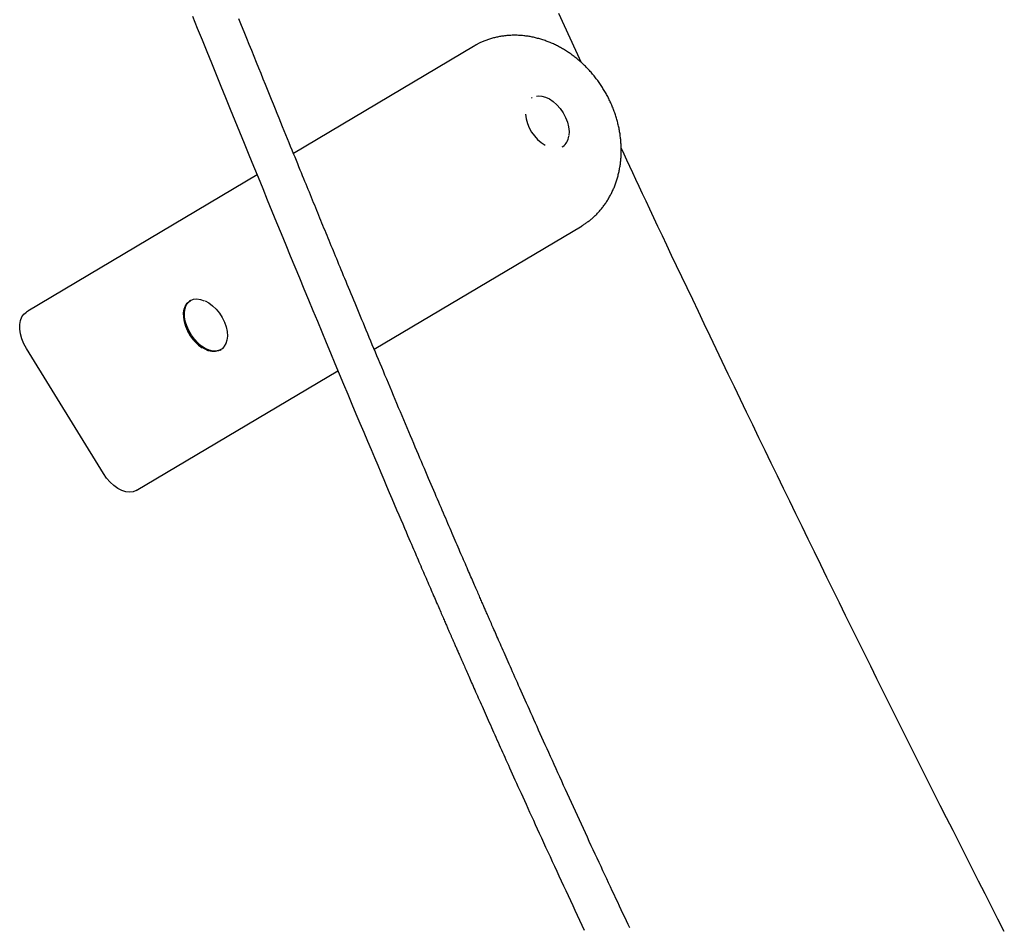
# Model space of a CAD drawing. Extents: x -2417 to 7525, y -2013 to 2181.
# Drawn here: x 4000 to 4376, y -544 to -198 of the extents above; entities that cross this region are included whole.
import ezdxf

# ---------------------------------------------------------------- set-up
doc = ezdxf.new("R2010")
doc.units = 0

msp = doc.modelspace()

# ---------------------------------------------------------------- linework, layer by layer
at = {"color": 7, "linetype": 'Continuous'}
for p, q in [((4173.44, -207.77), (4104.79, -248.59)), ((4195.83, -227.29), (4195.5, -227.5)), ((4207.19, -246.13), (4207.53, -245.92)), ((4090.93, -256.82), (4003.47, -308.82)), ((4135.57, -323.35), (4214.84, -276.22)), ((4065.49, -304.78), (4065.16, -304.99)), ((4071.01, -304.77), (4070.98, -304.76)), ((4003.4, -308.87), (4002.87, -309.19)), ((4032.33, -370.77), (4002.99, -323.08)), ((4076.85, -323.63), (4077.19, -323.42)), ((4044.87, -377.27), (4121.77, -331.55))]:
    msp.add_line(p, q, dxfattribs=at)
for points in [[(4214.61, -214.01), (4212.45, -209.31), (4210.28, -204.61), (4208.11, -199.91), (4205.94, -195.2)], [(4066.32, -196.28), (4068.13, -200.76), (4069.94, -205.22), (4071.74, -209.67), (4073.54, -214.1), (4075.34, -218.52), (4077.13, -222.93), (4078.91, -227.32), (4080.69, -231.7), (4082.47, -236.06), (4084.24, -240.42), (4086.01, -244.76), (4087.77, -249.09), (4089.54, -253.42), (4091.3, -257.73), (4093.06, -262.04), (4094.82, -266.35), (4096.58, -270.65), (4098.34, -274.93), (4100.1, -279.21), (4101.85, -283.47), (4103.59, -287.71), (4105.33, -291.92), (4107.06, -296.12), (4108.78, -300.29), (4110.5, -304.43), (4112.2, -308.55), (4113.9, -312.64), (4115.58, -316.7), (4117.26, -320.74), (4118.93, -324.75), (4120.59, -328.74), (4122.24, -332.69), (4123.88, -336.6), (4125.49, -340.46), (4127.08, -344.24), (4128.63, -347.94), (4130.14, -351.54), (4131.61, -355.03), (4133.02, -358.39), (4134.38, -361.6), (4135.67, -364.68), (4136.92, -367.61), (4138.1, -370.42), (4139.24, -373.09), (4140.32, -375.63), (4141.34, -378.04), (4142.32, -380.34), (4143.24, -382.51), (4144.12, -384.56), (4144.94, -386.49), (4145.71, -388.3), (4146.44, -389.99), (4147.11, -391.56), (4147.73, -393.02), (4148.3, -394.35), (4148.83, -395.57), (4149.3, -396.69), (4149.74, -397.72), (4150.15, -398.67), (4150.54, -399.57), (4150.9, -400.42), (4151.26, -401.24), (4151.6, -402.04), (4151.95, -402.85), (4152.29, -403.65), (4152.63, -404.45), (4152.98, -405.25), (4153.32, -406.04), (4153.66, -406.83), (4154, -407.62), (4154.34, -408.41), (4154.68, -409.19), (4155.02, -409.97), (4155.35, -410.75), (4155.68, -411.51), (4156.01, -412.27), (4156.34, -413.03), (4156.66, -413.77), (4156.98, -414.51), (4157.29, -415.24), (4157.6, -415.96), (4157.91, -416.67), (4158.21, -417.37), (4158.51, -418.06), (4158.8, -418.73), (4159.09, -419.39), (4159.37, -420.04), (4159.65, -420.68), (4159.92, -421.3), (4160.18, -421.9), (4160.43, -422.49), (4160.68, -423.07), (4160.93, -423.62), (4161.16, -424.16), (4161.39, -424.69), (4161.61, -425.19), (4161.82, -425.68), (4162.02, -426.15), (4162.22, -426.6), (4162.41, -427.04), (4162.59, -427.46), (4162.77, -427.86), (4162.94, -428.25), (4163.1, -428.62), (4163.25, -428.97), (4163.4, -429.32), (4163.55, -429.64), (4163.68, -429.96), (4163.82, -430.27), (4163.95, -430.56), (4164.07, -430.85), (4164.19, -431.13), (4164.31, -431.4), (4164.43, -431.66), (4164.54, -431.92), (4164.65, -432.18), (4164.76, -432.43), (4164.87, -432.68), (4164.98, -432.94), (4165.1, -433.2), (4165.21, -433.46), (4165.32, -433.72), (4165.44, -433.99), (4165.56, -434.26), (4165.68, -434.54), (4165.81, -434.82), (4165.93, -435.11), (4166.06, -435.41), (4166.2, -435.72), (4166.34, -436.04), (4166.48, -436.36), (4166.63, -436.7), (4166.78, -437.04), (4166.93, -437.39), (4167.09, -437.75), (4167.25, -438.12), (4167.42, -438.5), (4167.59, -438.89), (4167.76, -439.29), (4167.94, -439.7), (4168.12, -440.12), (4168.31, -440.54), (4168.5, -440.98), (4168.7, -441.42), (4168.9, -441.88), (4169.1, -442.34), (4169.31, -442.81), (4169.52, -443.3), (4169.73, -443.79), (4169.95, -444.29), (4170.18, -444.8), (4170.41, -445.32), (4170.64, -445.85), (4170.88, -446.39), (4171.12, -446.94), (4171.37, -447.51), (4171.63, -448.09), (4171.89, -448.69), (4172.16, -449.3), (4172.44, -449.93), (4172.72, -450.57), (4173.01, -451.24), (4173.31, -451.92), (4173.62, -452.61), (4173.94, -453.32), (4174.26, -454.05), (4174.59, -454.8), (4174.92, -455.56), (4175.27, -456.33), (4175.62, -457.13), (4175.97, -457.93), (4176.34, -458.75), (4176.71, -459.59), (4177.08, -460.44), (4177.47, -461.3), (4177.86, -462.18), (4178.25, -463.06), (4178.65, -463.96), (4179.05, -464.87), (4179.46, -465.79), (4179.87, -466.71), (4180.29, -467.64), (4180.7, -468.57), (4181.12, -469.51), (4181.54, -470.45), (4181.96, -471.39), (4182.38, -472.34), (4182.81, -473.28), (4183.23, -474.23), (4183.66, -475.18), (4184.09, -476.14), (4184.51, -477.09), (4184.95, -478.06), (4185.38, -479.03), (4185.82, -480.01), (4186.28, -481.02), (4186.74, -482.05), (4187.21, -483.1), (4187.7, -484.18), (4188.2, -485.3), (4188.72, -486.46), (4189.26, -487.64), (4189.81, -488.87), (4190.38, -490.13), (4190.97, -491.42), (4191.57, -492.75), (4192.19, -494.12), (4192.83, -495.52), (4193.48, -496.96), (4194.15, -498.43), (4194.84, -499.94), (4195.54, -501.49), (4196.26, -503.07), (4197, -504.69), (4197.76, -506.35), (4198.53, -508.04), (4199.33, -509.77), (4200.13, -511.53), (4200.95, -513.31), (4201.78, -515.11), (4202.62, -516.93), (4203.46, -518.76), (4204.31, -520.6), (4205.17, -522.45), (4206.03, -524.31), (4206.89, -526.17), (4207.76, -528.03), (4208.62, -529.9), (4209.5, -531.77), (4210.37, -533.65), (4211.25, -535.53), (4212.13, -537.42), (4213.02, -539.31), (4213.91, -541.2), (4214.8, -543.09), (4215.69, -544.99)], [(4233.04, -544.17), (4232.4, -542.8), (4231.75, -541.43), (4231.09, -540.04), (4230.43, -538.64), (4229.76, -537.22), (4229.09, -535.79), (4228.41, -534.35), (4227.73, -532.89), (4227.04, -531.42), (4226.34, -529.94), (4225.64, -528.44), (4224.94, -526.93), (4224.22, -525.4), (4223.51, -523.86), (4222.78, -522.31), (4222.06, -520.75), (4221.33, -519.17), (4220.59, -517.59), (4219.85, -515.99), (4219.1, -514.38), (4218.35, -512.76), (4217.6, -511.13), (4216.85, -509.5), (4216.09, -507.85), (4215.33, -506.21), (4214.57, -504.56), (4213.81, -502.91), (4213.05, -501.25), (4212.3, -499.6), (4211.54, -497.95), (4210.79, -496.3), (4210.03, -494.65), (4209.29, -493.02), (4208.54, -491.39), (4207.8, -489.76), (4207.07, -488.15), (4206.34, -486.55), (4205.62, -484.96), (4204.91, -483.38), (4204.2, -481.83), (4203.5, -480.28), (4202.81, -478.76), (4202.14, -477.25), (4201.47, -475.77), (4200.81, -474.31), (4200.16, -472.87), (4199.52, -471.45), (4198.89, -470.05), (4198.27, -468.67), (4197.66, -467.32), (4197.07, -465.98), (4196.48, -464.67), (4195.9, -463.38), (4195.33, -462.11), (4194.77, -460.86), (4194.22, -459.63), (4193.68, -458.42), (4193.15, -457.23), (4192.63, -456.06), (4192.12, -454.92), (4191.62, -453.79), (4191.13, -452.68), (4190.65, -451.6), (4190.17, -450.53), (4189.71, -449.48), (4189.25, -448.45), (4188.8, -447.43), (4188.36, -446.44), (4187.92, -445.46), (4187.5, -444.49), (4187.08, -443.55), (4186.67, -442.62), (4186.27, -441.71), (4185.87, -440.81), (4185.48, -439.94), (4185.1, -439.08), (4184.73, -438.24), (4184.37, -437.41), (4184.02, -436.61), (4183.67, -435.82), (4183.33, -435.06), (4183.01, -434.31), (4182.69, -433.59), (4182.38, -432.89), (4182.08, -432.21), (4181.79, -431.55), (4181.51, -430.91), (4181.24, -430.3), (4180.98, -429.7), (4180.73, -429.12), (4180.48, -428.56), (4180.24, -428.02), (4180.02, -427.5), (4179.8, -427), (4179.58, -426.51), (4179.37, -426.04), (4179.17, -425.58), (4178.98, -425.13), (4178.79, -424.7), (4178.6, -424.27), (4178.42, -423.86), (4178.25, -423.46), (4178.07, -423.05), (4177.9, -422.66), (4177.72, -422.26), (4177.55, -421.86), (4177.38, -421.47), (4177.2, -421.06), (4177.02, -420.66), (4176.84, -420.24), (4176.66, -419.82), (4176.47, -419.39), (4176.28, -418.95), (4176.08, -418.5), (4175.88, -418.04), (4175.68, -417.57), (4175.47, -417.09), (4175.25, -416.59), (4175.03, -416.08), (4174.8, -415.55), (4174.56, -415.02), (4174.32, -414.46), (4174.08, -413.9), (4173.82, -413.31), (4173.57, -412.72), (4173.3, -412.11), (4173.03, -411.48), (4172.75, -410.84), (4172.47, -410.19), (4172.18, -409.52), (4171.88, -408.84), (4171.58, -408.15), (4171.28, -407.45), (4170.97, -406.73), (4170.65, -406), (4170.33, -405.26), (4170, -404.5), (4169.67, -403.74), (4169.33, -402.96), (4168.99, -402.16), (4168.64, -401.36), (4168.29, -400.54), (4167.93, -399.72), (4167.57, -398.88), (4167.21, -398.02), (4166.83, -397.16), (4166.46, -396.28), (4166.07, -395.4), (4165.69, -394.5), (4165.29, -393.59), (4164.9, -392.66), (4164.49, -391.73), (4164.09, -390.78), (4163.67, -389.81), (4163.25, -388.84), (4162.83, -387.85), (4162.4, -386.85), (4161.96, -385.83), (4161.52, -384.8), (4161.08, -383.76), (4160.63, -382.71), (4160.17, -381.65), (4159.71, -380.57), (4159.25, -379.48), (4158.78, -378.38), (4158.3, -377.27), (4157.82, -376.13), (4157.33, -374.98), (4156.82, -373.8), (4156.31, -372.6), (4155.79, -371.38), (4155.26, -370.13), (4154.72, -368.85), (4154.16, -367.54), (4153.6, -366.21), (4153.02, -364.86), (4152.44, -363.49), (4151.85, -362.09), (4151.25, -360.68), (4150.64, -359.24), (4150.03, -357.79), (4149.41, -356.32), (4148.78, -354.84), (4148.14, -353.34), (4147.51, -351.82), (4146.86, -350.29), (4146.21, -348.75), (4145.56, -347.2), (4144.9, -345.64), (4144.24, -344.07), (4143.58, -342.51), (4142.93, -340.94), (4142.27, -339.38), (4141.62, -337.82), (4140.97, -336.28), (4140.33, -334.75), (4139.69, -333.23), (4139.07, -331.72), (4138.44, -330.23), (4137.83, -328.76), (4137.21, -327.3), (4136.61, -325.85), (4136.01, -324.41), (4135.42, -322.99), (4134.83, -321.59), (4134.25, -320.2), (4133.68, -318.82), (4133.11, -317.45), (4132.55, -316.1), (4131.99, -314.76), (4131.44, -313.44), (4130.9, -312.13), (4130.36, -310.84), (4129.83, -309.56), (4129.31, -308.29), (4128.79, -307.04), (4128.27, -305.8), (4127.77, -304.57), (4127.27, -303.36), (4126.77, -302.16), (4126.28, -300.98), (4125.8, -299.81), (4125.32, -298.66), (4124.85, -297.52), (4124.38, -296.39), (4123.92, -295.28), (4123.47, -294.18), (4123.02, -293.09), (4122.58, -292.02), (4122.14, -290.96), (4121.71, -289.91), (4121.28, -288.88), (4120.86, -287.85), (4120.44, -286.83), (4120.03, -285.83), (4119.62, -284.83), (4119.21, -283.84), (4118.81, -282.86), (4118.41, -281.89), (4118.01, -280.92), (4117.62, -279.95), (4117.22, -278.99), (4116.83, -278.04), (4116.43, -277.08), (4116.04, -276.13), (4115.65, -275.17), (4115.26, -274.22), (4114.87, -273.26), (4114.47, -272.3), (4114.08, -271.34), (4113.68, -270.37), (4113.29, -269.4), (4112.89, -268.42), (4112.48, -267.44), (4112.08, -266.45), (4111.67, -265.46), (4111.26, -264.46), (4110.85, -263.45), (4110.44, -262.44), (4110.02, -261.42), (4109.6, -260.39), (4109.17, -259.34), (4108.74, -258.28), (4108.29, -257.19), (4107.84, -256.08), (4107.38, -254.94), (4106.9, -253.77), (4106.41, -252.57), (4105.9, -251.32), (4105.38, -250.04), (4104.84, -248.73), (4104.29, -247.37), (4103.72, -245.98), (4103.14, -244.55), (4102.54, -243.08), (4101.93, -241.57), (4101.3, -240.03), (4100.65, -238.44), (4099.99, -236.81), (4099.31, -235.14), (4098.62, -233.43), (4097.91, -231.68), (4097.18, -229.88), (4096.43, -228.04), (4095.67, -226.16), (4094.89, -224.23), (4094.09, -222.26), (4093.27, -220.24), (4092.43, -218.17), (4091.57, -216.05), (4090.69, -213.88), (4089.79, -211.66), (4088.87, -209.39), (4087.93, -207.07), (4086.97, -204.7), (4085.99, -202.28), (4085, -199.81), (4083.98, -197.3)], [(4214.93, -276.16), (4215.18, -276), (4215.43, -275.83), (4215.68, -275.66), (4215.94, -275.49), (4216.19, -275.32), (4216.45, -275.14), (4216.7, -274.96), (4216.96, -274.77), (4217.22, -274.58), (4217.48, -274.38), (4217.74, -274.17), (4218.01, -273.95), (4218.27, -273.73), (4218.54, -273.51), (4218.8, -273.27), (4219.07, -273.03), (4219.34, -272.78), (4219.61, -272.53), (4219.88, -272.27), (4220.15, -272), (4220.42, -271.73), (4220.68, -271.46), (4220.94, -271.18), (4221.21, -270.9), (4221.46, -270.61), (4221.72, -270.32), (4221.96, -270.03), (4222.21, -269.73), (4222.45, -269.43), (4222.69, -269.13), (4222.93, -268.82), (4223.16, -268.51), (4223.39, -268.2), (4223.61, -267.88), (4223.84, -267.56), (4224.05, -267.24), (4224.27, -266.91), (4224.48, -266.59), (4224.68, -266.26), (4224.89, -265.92), (4225.08, -265.58), (4225.28, -265.24), (4225.47, -264.9), (4225.66, -264.56), (4225.84, -264.21), (4226.02, -263.86), (4226.19, -263.5), (4226.37, -263.15), (4226.53, -262.79), (4226.7, -262.43), (4226.86, -262.06), (4227.01, -261.7), (4227.16, -261.33), (4227.31, -260.96), (4227.45, -260.58), (4227.59, -260.21), (4227.73, -259.83), (4227.86, -259.45), (4227.98, -259.06), (4228.11, -258.68), (4228.22, -258.29), (4228.34, -257.9), (4228.45, -257.51), (4228.55, -257.12), (4228.65, -256.72), (4228.75, -256.33), (4228.84, -255.93), (4228.93, -255.53), (4229.01, -255.13), (4229.09, -254.72), (4229.17, -254.32), (4229.24, -253.91), (4229.31, -253.5), (4229.37, -253.09), (4229.43, -252.68), (4229.48, -252.26), (4229.53, -251.85), (4229.57, -251.43), (4229.61, -251.02), (4229.65, -250.6), (4229.68, -250.18), (4229.71, -249.76), (4229.73, -249.34), (4229.75, -248.91), (4229.76, -248.49), (4229.77, -248.07), (4229.77, -247.64), (4229.77, -247.21), (4229.77, -246.79), (4229.76, -246.36), (4229.74, -245.93), (4229.72, -245.5), (4229.7, -245.07), (4229.67, -244.64), (4229.64, -244.21), (4229.61, -243.78), (4229.57, -243.35), (4229.52, -242.92), (4229.47, -242.49), (4229.42, -242.06), (4229.36, -241.63), (4229.3, -241.2), (4229.23, -240.77), (4229.16, -240.33), (4229.08, -239.9), (4229, -239.47), (4228.92, -239.04), (4228.83, -238.61), (4228.73, -238.18), (4228.63, -237.75), (4228.53, -237.32), (4228.42, -236.9), (4228.31, -236.47), (4228.2, -236.04), (4228.08, -235.61), (4227.95, -235.19), (4227.82, -234.76), (4227.69, -234.34), (4227.56, -233.92), (4227.41, -233.5), (4227.27, -233.07), (4227.12, -232.65), (4226.97, -232.24), (4226.81, -231.82), (4226.65, -231.4), (4226.48, -230.99), (4226.31, -230.57), (4226.14, -230.16), (4225.96, -229.75), (4225.77, -229.34), (4225.59, -228.93), (4225.4, -228.53), (4225.2, -228.12), (4225.01, -227.72), (4224.8, -227.32), (4224.6, -226.92), (4224.39, -226.52), (4224.17, -226.13), (4223.96, -225.73), (4223.73, -225.34), (4223.51, -224.95), (4223.28, -224.56), (4223.05, -224.18), (4222.81, -223.8), (4222.57, -223.42), (4222.33, -223.04), (4222.08, -222.66), (4221.83, -222.29), (4221.58, -221.92), (4221.32, -221.55), (4221.06, -221.18), (4220.79, -220.82), (4220.52, -220.46), (4220.25, -220.1), (4219.98, -219.74), (4219.7, -219.39), (4219.42, -219.04), (4219.13, -218.69), (4218.85, -218.35), (4218.55, -218), (4218.26, -217.67), (4217.96, -217.33), (4217.66, -217), (4217.36, -216.67), (4217.05, -216.34), (4216.74, -216.02), (4216.43, -215.7), (4216.11, -215.38), (4215.79, -215.07), (4215.47, -214.76), (4215.15, -214.45), (4214.82, -214.15), (4214.49, -213.85), (4214.16, -213.55), (4213.82, -213.26), (4213.48, -212.97), (4213.14, -212.69), (4212.8, -212.41), (4212.45, -212.13), (4212.11, -211.85), (4211.76, -211.58), (4211.4, -211.32), (4211.05, -211.06), (4210.69, -210.8), (4210.33, -210.54), (4209.97, -210.29), (4209.6, -210.05), (4209.24, -209.8), (4208.87, -209.56), (4208.5, -209.33), (4208.13, -209.1), (4207.75, -208.87), (4207.37, -208.65), (4207, -208.44), (4206.62, -208.22), (4206.23, -208.01), (4205.85, -207.81), (4205.47, -207.61), (4205.08, -207.42), (4204.69, -207.23), (4204.3, -207.04), (4203.91, -206.86), (4203.52, -206.68), (4203.12, -206.51), (4202.73, -206.34), (4202.33, -206.18), (4201.93, -206.02), (4201.53, -205.86), (4201.13, -205.72), (4200.73, -205.57), (4200.33, -205.43), (4199.93, -205.3), (4199.52, -205.17), (4199.12, -205.04), (4198.71, -204.92), (4198.31, -204.81), (4197.9, -204.7), (4197.49, -204.59), (4197.09, -204.49), (4196.68, -204.4), (4196.27, -204.3), (4195.86, -204.22), (4195.45, -204.14), (4195.04, -204.06), (4194.64, -203.99), (4194.23, -203.93), (4193.82, -203.87), (4193.41, -203.81), (4193, -203.76), (4192.59, -203.71), (4192.18, -203.67), (4191.77, -203.64), (4191.36, -203.61), (4190.96, -203.58), (4190.55, -203.56), (4190.14, -203.55), (4189.74, -203.54), (4189.33, -203.53), (4188.93, -203.53), (4188.52, -203.54), (4188.12, -203.55), (4187.72, -203.56), (4187.32, -203.58), (4186.91, -203.61), (4186.52, -203.64), (4186.12, -203.67), (4185.72, -203.71), (4185.32, -203.76), (4184.93, -203.81), (4184.54, -203.86), (4184.14, -203.92), (4183.75, -203.98), (4183.36, -204.05), (4182.98, -204.13), (4182.59, -204.21), (4182.2, -204.29), (4181.82, -204.38), (4181.44, -204.47), (4181.06, -204.57), (4180.68, -204.67), (4180.31, -204.78), (4179.93, -204.89), (4179.56, -205.01), (4179.19, -205.13), (4178.82, -205.26), (4178.46, -205.39), (4178.1, -205.52), (4177.75, -205.66), (4177.41, -205.79), (4177.08, -205.93), (4176.76, -206.06), (4176.45, -206.2), (4176.16, -206.33), (4175.88, -206.45), (4175.62, -206.58), (4175.38, -206.7), (4175.14, -206.81), (4174.93, -206.92), (4174.73, -207.03), (4174.54, -207.13), (4174.36, -207.23), (4174.2, -207.32), (4174.05, -207.4), (4173.91, -207.49), (4173.78, -207.57), (4173.65, -207.65), (4173.52, -207.72), (4173.4, -207.8)], [(4197.42, -226.79), (4198.1, -226.68), (4199.45, -226.72), (4200.89, -227.1), (4202.36, -227.8), (4203.81, -228.79), (4205.21, -230.04), (4206.49, -231.51), (4207.62, -233.15), (4208.55, -234.89), (4209.26, -236.69), (4209.72, -238.48), (4209.92, -240.21), (4209.85, -241.8)], [(4375.83, -545.57), (4373.38, -540.76), (4370.92, -535.94), (4368.47, -531.12), (4366.03, -526.3), (4363.59, -521.48), (4361.14, -516.66), (4358.71, -511.84), (4356.27, -507.02), (4353.84, -502.2), (4351.41, -497.37), (4348.99, -492.55), (4346.56, -487.72), (4344.14, -482.9), (4341.73, -478.07), (4339.31, -473.24), (4336.9, -468.41), (4334.49, -463.58), (4332.09, -458.75), (4329.68, -453.91), (4327.28, -449.08), (4324.89, -444.25), (4322.49, -439.41), (4320.1, -434.58), (4317.72, -429.74), (4315.33, -424.9), (4312.95, -420.06), (4310.57, -415.22), (4308.19, -410.38), (4305.82, -405.54), (4303.45, -400.7), (4301.08, -395.86), (4298.72, -391.01), (4296.36, -386.17), (4294, -381.32), (4291.64, -376.48), (4289.29, -371.63), (4286.94, -366.78), (4284.59, -361.93), (4282.25, -357.09), (4279.91, -352.24), (4277.57, -347.38), (4275.24, -342.53), (4272.91, -337.68), (4270.58, -332.83), (4268.25, -327.97), (4265.94, -323.14), (4263.65, -318.35), (4261.39, -313.61), (4259.17, -308.96), (4257.01, -304.4), (4254.89, -299.96), (4252.85, -295.66), (4250.88, -291.51), (4248.99, -287.52), (4247.18, -283.68), (4245.44, -280.01), (4243.78, -276.49), (4242.19, -273.13), (4240.68, -269.93), (4239.25, -266.88), (4237.89, -263.99), (4236.6, -261.24), (4235.37, -258.6), (4234.19, -256.06), (4233.04, -253.61), (4231.92, -251.21), (4230.83, -248.85), (4229.74, -246.51)], [(4076.85, -323.63), (4076.22, -323.95), (4075.02, -324.25), (4073.7, -324.23), (4072.28, -323.89), (4070.83, -323.24), (4069.38, -322.31), (4067.98, -321.12), (4066.69, -319.71), (4065.52, -318.12), (4064.54, -316.42), (4063.76, -314.64), (4063.22, -312.86), (4062.93, -311.12), (4062.89, -309.48), (4063.12, -308), (4063.6, -306.73), (4064.32, -305.69), (4065.16, -304.99)], [(4079.01, -321.08), (4078.42, -322.23), (4077.59, -323.13), (4076.56, -323.74), (4075.36, -324.04), (4074.03, -324.02), (4072.62, -323.68), (4071.17, -323.03), (4069.72, -322.1), (4068.32, -320.9), (4067.02, -319.49), (4065.86, -317.91), (4064.88, -316.2), (4064.1, -314.43), (4063.56, -312.65), (4063.26, -310.91), (4063.23, -309.27), (4063.45, -307.79), (4063.93, -306.52), (4064.65, -305.48), (4065.59, -304.72), (4066.7, -304.27), (4067.97, -304.13), (4069.35, -304.31), (4070.79, -304.8)], [(4071.07, -304.81), (4072.54, -305.62), (4073.98, -306.71), (4075.34, -308.04), (4076.57, -309.57), (4077.64, -311.26), (4078.49, -313.03), (4079.12, -314.83), (4079.49, -316.61), (4079.59, -318.29), (4079.42, -319.82), (4078.98, -321.15), (4078.4, -322.11)], [(4002.99, -323.08), (4001.99, -321.25), (4001.21, -319.36), (4000.68, -317.47), (4000.41, -315.64), (4000.41, -313.92), (4000.67, -312.37), (4001.19, -311.03), (4001.96, -309.94), (4002.96, -309.14)], [(4044.87, -377.27), (4043.69, -377.76), (4042.36, -377.93), (4040.9, -377.76), (4039.38, -377.27), (4037.84, -376.47), (4036.31, -375.38), (4034.86, -374.04), (4033.52, -372.49), (4032.33, -370.77)]]:
    msp.add_lwpolyline(points, dxfattribs=at)
for centre, radius, start, end in [((4208.76, -232.16), 15.56, 185.4223, 238.9811), ((4204.62, -241.71), 5.12, 304.5542, 355.8245), ((4078.5, -309.61), 15.65, 185.7034, 237.2607)]:
    msp.add_arc(centre, radius, start, end, dxfattribs=at)

doc.saveas('drawing.dxf')
